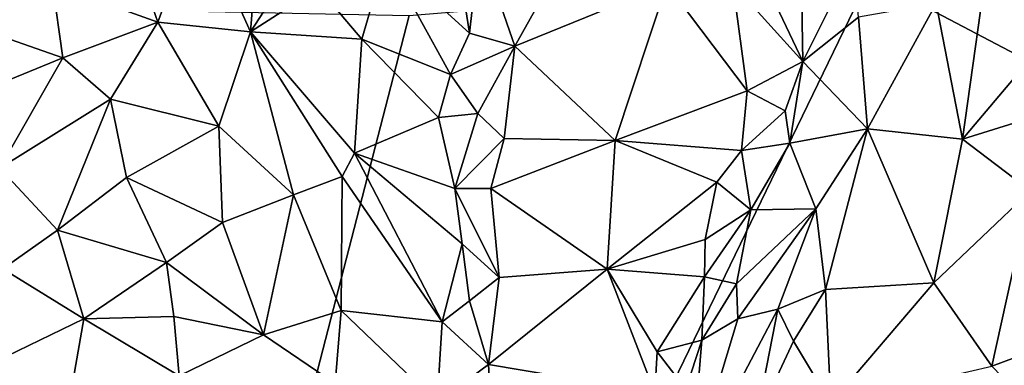
# Model space of a CAD drawing. Units: metres. Extents: x 25.62 to 33.26, y -5.8 to 1.75.
# Drawn here: x 28.69 to 29.77, y 0.67 to 1.05 of the extents above; entities that cross this region are included whole.
import ezdxf

# ---------------------------------------------------------------- set-up
doc = ezdxf.new("R2010")
doc.units = ezdxf.units.M

msp = doc.modelspace()

# ---------------------------------------------------------------- linework, layer by layer
at = {"layer": '1'}
for points in [[(29.6228, 1.0952, -0.1482), (30.1667, 1.524, -0.1446), (30.5556, 0.6042, -0.1635)], [(28.6719, 1.2515, 0.4659), (28.6457, 1.0396, 0.3526), (28.7286, 1.0876, 0.3657)], [(28.8873, 1.1646, 0.4428), (28.9454, 1.0353, 0.3973), (28.9617, 1.2454, 0.5415)], [(28.9617, 1.2454, 0.5415), (28.9454, 1.0353, 0.3973), (29.0153, 1.1435, 0.5116)], [(28.7901, 1.1996, 0.4329), (28.7286, 1.0876, 0.3657), (28.8439, 1.0458, 0.359)], [(28.7901, 1.1996, 0.4329), (28.8439, 1.0458, 0.359), (28.8873, 1.1646, 0.4428)], [(28.8873, 1.1646, 0.4428), (28.8439, 1.0458, 0.359), (28.9454, 1.0353, 0.3973)], [(29.1664, 1.1533, 0.6949), (29.0933, 1.1174, 0.5858), (29.1848, 1.034, 0.6346)], [(29.1664, 1.1533, 0.6949), (29.1848, 1.034, 0.6346), (29.196, 1.1313, 0.6972)], [(29.0153, 1.1435, 0.5116), (28.9454, 1.0353, 0.3973), (29.0197, 1.0836, 0.4796)], [(29.6956, 1.0662, 0.5579), (29.7244, 0.9178, 0.4093), (29.7553, 1.1393, 0.5835)], [(29.7553, 1.1393, 0.5835), (29.7244, 0.9178, 0.4093), (29.8161, 1.026, 0.4447)], [(29.7553, 1.1393, 0.5835), (29.8161, 1.026, 0.4447), (29.8275, 1.1243, 0.5223)], [(29.196, 1.1313, 0.6972), (29.1848, 1.034, 0.6346), (29.2346, 1.0196, 0.6405)], [(29.196, 1.1313, 0.6972), (29.2346, 1.0196, 0.6405), (29.2817, 1.1038, 0.6986)], [(29.0197, 1.0836, 0.4796), (29.0672, 1.0273, 0.4864), (29.0933, 1.1174, 0.5858)], [(29.0672, 1.0273, 0.4864), (29.1642, 0.9887, 0.594), (29.0933, 1.1174, 0.5858)], [(29.0933, 1.1174, 0.5858), (29.1642, 0.9887, 0.594), (29.1848, 1.034, 0.6346)], [(29.5482, 1.0897, 0.71), (29.5498, 1.0027, 0.6445), (29.605, 1.1142, 0.7128)], [(29.5498, 1.0027, 0.6445), (29.6106, 1.0515, 0.6404), (29.605, 1.1142, 0.7128)], [(29.2346, 1.0196, 0.6405), (29.4008, 1.0876, 0.7023), (29.2817, 1.1038, 0.6986)], [(28.5662, -1.0881, -0.162), (29.1189, 1.0531, -0.1417), (29.6228, 1.0952, -0.1482)], [(30.5556, 0.6042, -0.1635), (28.5662, -1.0881, -0.162), (29.6228, 1.0952, -0.1482)], [(29.5482, 1.0897, 0.71), (29.5168, 1.0723, 0.7004), (29.5498, 1.0027, 0.6445)], [(27.9103, 1.0776, -0.1261), (29.1189, 1.0531, -0.1417), (28.5662, -1.0881, -0.162)], [(28.6457, 1.0396, 0.3526), (28.74, 1.0069, 0.3246), (28.7286, 1.0876, 0.3657)], [(28.7286, 1.0876, 0.3657), (28.74, 1.0069, 0.3246), (28.8439, 1.0458, 0.359)], [(28.9454, 1.0353, 0.3973), (29.0672, 1.0273, 0.4864), (29.0197, 1.0836, 0.4796)], [(29.2346, 1.0196, 0.6405), (29.3444, 0.9162, 0.5987), (29.4008, 1.0876, 0.7023)], [(29.4008, 1.0876, 0.7023), (29.3444, 0.9162, 0.5987), (29.4886, 0.9708, 0.6347)], [(29.4008, 1.0876, 0.7023), (29.4886, 0.9708, 0.6347), (29.4732, 1.0877, 0.709)], [(29.4732, 1.0877, 0.709), (29.4886, 0.9708, 0.6347), (29.5498, 1.0027, 0.6445)], [(29.4732, 1.0877, 0.709), (29.5498, 1.0027, 0.6445), (29.5168, 1.0723, 0.7004)], [(29.6106, 1.0515, 0.6404), (29.6204, 0.9292, 0.4871), (29.6956, 1.0662, 0.5579)], [(29.6204, 0.9292, 0.4871), (29.7244, 0.9178, 0.4093), (29.6956, 1.0662, 0.5579)], [(28.74, 1.0069, 0.3246), (28.7922, 0.9614, 0.3075), (28.8439, 1.0458, 0.359)], [(28.8439, 1.0458, 0.359), (28.7922, 0.9614, 0.3075), (28.9106, 0.9318, 0.3308)], [(28.8439, 1.0458, 0.359), (28.9106, 0.9318, 0.3308), (28.9454, 1.0353, 0.3973)], [(29.6106, 1.0515, 0.6404), (29.5498, 1.0027, 0.6445), (29.6204, 0.9292, 0.4871)], [(28.6457, 1.0396, 0.3526), (28.6016, 0.9501, 0.3235), (28.74, 1.0069, 0.3246)], [(28.9106, 0.9318, 0.3308), (28.9922, 0.8566, 0.348), (28.9454, 1.0353, 0.3973)], [(28.9454, 1.0353, 0.3973), (28.9922, 0.8566, 0.348), (29.0457, 0.8769, 0.3971)], [(28.9454, 1.0353, 0.3973), (29.0457, 0.8769, 0.3971), (29.059, 0.9024, 0.4195)], [(29.0672, 1.0273, 0.4864), (28.9454, 1.0353, 0.3973), (29.059, 0.9024, 0.4195)], [(29.0672, 1.0273, 0.4864), (29.059, 0.9024, 0.4195), (29.1509, 0.9413, 0.5475)], [(29.0672, 1.0273, 0.4864), (29.1509, 0.9413, 0.5475), (29.1642, 0.9887, 0.594)], [(29.1848, 1.034, 0.6346), (29.1642, 0.9887, 0.594), (29.2346, 1.0196, 0.6405)], [(29.8161, 1.026, 0.4447), (29.7244, 0.9178, 0.4093), (29.8486, 0.9565, 0.3795)], [(29.1642, 0.9887, 0.594), (29.1941, 0.9458, 0.5892), (29.2346, 1.0196, 0.6405)], [(29.1941, 0.9458, 0.5892), (29.2227, 0.9185, 0.5834), (29.2346, 1.0196, 0.6405)], [(29.2346, 1.0196, 0.6405), (29.2227, 0.9185, 0.5834), (29.3444, 0.9162, 0.5987)], [(28.6016, 0.9501, 0.3235), (28.6705, 0.8861, 0.2822), (28.74, 1.0069, 0.3246)], [(28.74, 1.0069, 0.3246), (28.6705, 0.8861, 0.2822), (28.7922, 0.9614, 0.3075)], [(29.5498, 1.0027, 0.6445), (29.4886, 0.9708, 0.6347), (29.5302, 0.9487, 0.6103)], [(29.5302, 0.9487, 0.6103), (29.5353, 0.9132, 0.5746), (29.5498, 1.0027, 0.6445)], [(29.5498, 1.0027, 0.6445), (29.5353, 0.9132, 0.5746), (29.6204, 0.9292, 0.4871)], [(29.1642, 0.9887, 0.594), (29.1509, 0.9413, 0.5475), (29.1941, 0.9458, 0.5892)], [(29.4886, 0.9708, 0.6347), (29.3444, 0.9162, 0.5987), (29.4827, 0.9053, 0.5958)], [(29.4886, 0.9708, 0.6347), (29.4827, 0.9053, 0.5958), (29.5302, 0.9487, 0.6103)], [(28.6705, 0.8861, 0.2822), (28.7342, 0.8179, 0.2515), (28.7922, 0.9614, 0.3075)], [(28.7922, 0.9614, 0.3075), (28.7342, 0.8179, 0.2515), (28.8096, 0.8756, 0.2783)], [(28.7922, 0.9614, 0.3075), (28.8096, 0.8756, 0.2783), (28.9106, 0.9318, 0.3308)], [(29.5302, 0.9487, 0.6103), (29.4827, 0.9053, 0.5958), (29.5353, 0.9132, 0.5746)], [(29.7244, 0.9178, 0.4093), (29.7987, 0.8611, 0.3342), (29.8486, 0.9565, 0.3795)], [(29.1509, 0.9413, 0.5475), (29.059, 0.9024, 0.4195), (29.1688, 0.8636, 0.5338)], [(29.1509, 0.9413, 0.5475), (29.1688, 0.8636, 0.5338), (29.1941, 0.9458, 0.5892)], [(29.1941, 0.9458, 0.5892), (29.1688, 0.8636, 0.5338), (29.2227, 0.9185, 0.5834)], [(28.8096, 0.8756, 0.2783), (28.9146, 0.8264, 0.2921), (28.9106, 0.9318, 0.3308)], [(28.9106, 0.9318, 0.3308), (28.9146, 0.8264, 0.2921), (28.9922, 0.8566, 0.348)], [(29.5353, 0.9132, 0.5746), (29.564, 0.8413, 0.4605), (29.6204, 0.9292, 0.4871)], [(29.564, 0.8413, 0.4605), (29.5744, 0.753, 0.3836), (29.6204, 0.9292, 0.4871)], [(29.6204, 0.9292, 0.4871), (29.5744, 0.753, 0.3836), (29.693, 0.7602, 0.3197)], [(29.6204, 0.9292, 0.4871), (29.693, 0.7602, 0.3197), (29.7244, 0.9178, 0.4093)], [(29.1688, 0.8636, 0.5338), (29.2082, 0.8637, 0.5542), (29.2227, 0.9185, 0.5834)], [(29.2227, 0.9185, 0.5834), (29.2082, 0.8637, 0.5542), (29.3444, 0.9162, 0.5987)], [(29.3444, 0.9162, 0.5987), (29.2082, 0.8637, 0.5542), (29.3356, 0.7751, 0.5242)], [(29.3444, 0.9162, 0.5987), (29.3356, 0.7751, 0.5242), (29.4554, 0.8705, 0.5782)], [(29.3444, 0.9162, 0.5987), (29.4554, 0.8705, 0.5782), (29.4827, 0.9053, 0.5958)], [(29.7244, 0.9178, 0.4093), (29.693, 0.7602, 0.3197), (29.7987, 0.8611, 0.3342)], [(29.4827, 0.9053, 0.5958), (29.4554, 0.8705, 0.5782), (29.4926, 0.8404, 0.5487)], [(29.4827, 0.9053, 0.5958), (29.4926, 0.8404, 0.5487), (29.5353, 0.9132, 0.5746)], [(29.5353, 0.9132, 0.5746), (29.4926, 0.8404, 0.5487), (29.564, 0.8413, 0.4605)], [(29.0457, 0.8769, 0.3971), (29.1548, 0.7177, 0.4618), (29.059, 0.9024, 0.4195)], [(29.059, 0.9024, 0.4195), (29.1548, 0.7177, 0.4618), (29.1769, 0.803, 0.5124)], [(29.1688, 0.8636, 0.5338), (29.059, 0.9024, 0.4195), (29.1769, 0.803, 0.5124)], [(28.6705, 0.8861, 0.2822), (28.6743, 0.7758, 0.2416), (28.7342, 0.8179, 0.2515)], [(28.8096, 0.8756, 0.2783), (28.7342, 0.8179, 0.2515), (28.8533, 0.7826, 0.2555)], [(28.8096, 0.8756, 0.2783), (28.8533, 0.7826, 0.2555), (28.9146, 0.8264, 0.2921)], [(28.9922, 0.8566, 0.348), (29.0445, 0.7301, 0.3463), (29.0457, 0.8769, 0.3971)], [(29.0445, 0.7301, 0.3463), (29.1548, 0.7177, 0.4618), (29.0457, 0.8769, 0.3971)], [(29.1688, 0.8636, 0.5338), (29.2175, 0.7662, 0.5117), (29.2082, 0.8637, 0.5542)], [(29.1688, 0.8636, 0.5338), (29.1769, 0.803, 0.5124), (29.2175, 0.7662, 0.5117)], [(29.2175, 0.7662, 0.5117), (29.3356, 0.7751, 0.5242), (29.2082, 0.8637, 0.5542)], [(29.3356, 0.7751, 0.5242), (29.4428, 0.8079, 0.5445), (29.4554, 0.8705, 0.5782)], [(29.4554, 0.8705, 0.5782), (29.4428, 0.8079, 0.5445), (29.4926, 0.8404, 0.5487)], [(28.9146, 0.8264, 0.2921), (28.9596, 0.7033, 0.2817), (28.9922, 0.8566, 0.348)], [(28.9922, 0.8566, 0.348), (28.9596, 0.7033, 0.2817), (29.0445, 0.7301, 0.3463)], [(29.693, 0.7602, 0.3197), (29.7565, 0.669, 0.2444), (29.7987, 0.8611, 0.3342)], [(29.7987, 0.8611, 0.3342), (29.7565, 0.669, 0.2444), (29.8872, 0.7176, 0.2409)], [(29.4771, 0.7592, 0.4968), (29.4787, 0.7207, 0.4631), (29.564, 0.8413, 0.4605)], [(29.4926, 0.8404, 0.5487), (29.4771, 0.7592, 0.4968), (29.564, 0.8413, 0.4605)], [(29.4787, 0.7207, 0.4631), (29.5223, 0.7313, 0.408), (29.564, 0.8413, 0.4605)], [(29.564, 0.8413, 0.4605), (29.5223, 0.7313, 0.408), (29.5744, 0.753, 0.3836)], [(29.4419, 0.767, 0.523), (29.4771, 0.7592, 0.4968), (29.4926, 0.8404, 0.5487)], [(29.4428, 0.8079, 0.5445), (29.4419, 0.767, 0.523), (29.4926, 0.8404, 0.5487)], [(28.9146, 0.8264, 0.2921), (28.8533, 0.7826, 0.2555), (28.9596, 0.7033, 0.2817)], [(28.6743, 0.7758, 0.2416), (28.7627, 0.7207, 0.2229), (28.7342, 0.8179, 0.2515)], [(28.7342, 0.8179, 0.2515), (28.7627, 0.7207, 0.2229), (28.8533, 0.7826, 0.2555)], [(29.1548, 0.7177, 0.4618), (29.185, 0.7407, 0.4926), (29.1769, 0.803, 0.5124)], [(29.185, 0.7407, 0.4926), (29.2175, 0.7662, 0.5117), (29.1769, 0.803, 0.5124)], [(29.3356, 0.7751, 0.5242), (29.4419, 0.767, 0.523), (29.4428, 0.8079, 0.5445)], [(28.6743, 0.7758, 0.2416), (28.6541, 0.6684, 0.2168), (28.7627, 0.7207, 0.2229)], [(28.8533, 0.7826, 0.2555), (28.7627, 0.7207, 0.2229), (28.8613, 0.7233, 0.2434)], [(28.8533, 0.7826, 0.2555), (28.8613, 0.7233, 0.2434), (28.9596, 0.7033, 0.2817)], [(29.185, 0.7407, 0.4926), (29.2056, 0.6709, 0.4738), (29.2175, 0.7662, 0.5117)], [(29.2175, 0.7662, 0.5117), (29.2056, 0.6709, 0.4738), (29.3356, 0.7751, 0.5242)], [(29.2056, 0.6709, 0.4738), (29.3877, 0.6402, 0.4722), (29.3356, 0.7751, 0.5242)], [(29.3356, 0.7751, 0.5242), (29.3877, 0.6402, 0.4722), (29.3901, 0.6848, 0.4895)], [(29.3356, 0.7751, 0.5242), (29.3901, 0.6848, 0.4895), (29.4419, 0.767, 0.523)], [(29.4419, 0.767, 0.523), (29.3901, 0.6848, 0.4895), (29.439, 0.6974, 0.4852)], [(29.4419, 0.767, 0.523), (29.439, 0.6974, 0.4852), (29.4771, 0.7592, 0.4968)], [(29.439, 0.6974, 0.4852), (29.4787, 0.7207, 0.4631), (29.4771, 0.7592, 0.4968)], [(29.5744, 0.753, 0.3836), (29.5804, 0.6282, 0.3084), (29.693, 0.7602, 0.3197)], [(29.5804, 0.6282, 0.3084), (29.7565, 0.669, 0.2444), (29.693, 0.7602, 0.3197)], [(29.5223, 0.7313, 0.408), (29.5393, 0.6963, 0.3678), (29.5744, 0.753, 0.3836)], [(29.5393, 0.6963, 0.3678), (29.5804, 0.6282, 0.3084), (29.5744, 0.753, 0.3836)], [(29.185, 0.7407, 0.4926), (29.1548, 0.7177, 0.4618), (29.2056, 0.6709, 0.4738)], [(28.7627, 0.7207, 0.2229), (28.8671, 0.6585, 0.2273), (28.8613, 0.7233, 0.2434)], [(28.8613, 0.7233, 0.2434), (28.8671, 0.6585, 0.2273), (28.9596, 0.7033, 0.2817)], [(29.0445, 0.7301, 0.3463), (28.9596, 0.7033, 0.2817), (29.0378, 0.65, 0.313)], [(29.0445, 0.7301, 0.3463), (29.0378, 0.65, 0.313), (29.1494, 0.6293, 0.4348)], [(29.0445, 0.7301, 0.3463), (29.1494, 0.6293, 0.4348), (29.1548, 0.7177, 0.4618)], [(29.4271, 0.5502, 0.4017), (29.4983, 0.6079, 0.3372), (29.5223, 0.7313, 0.408)], [(29.4787, 0.7207, 0.4631), (29.4271, 0.5502, 0.4017), (29.5223, 0.7313, 0.408)], [(29.5223, 0.7313, 0.408), (29.4983, 0.6079, 0.3372), (29.5393, 0.6963, 0.3678)], [(28.6541, 0.6684, 0.2168), (28.7437, 0.6124, 0.1959), (28.7627, 0.7207, 0.2229)], [(28.7627, 0.7207, 0.2229), (28.7437, 0.6124, 0.1959), (28.8671, 0.6585, 0.2273)], [(29.1548, 0.7177, 0.4618), (29.1494, 0.6293, 0.4348), (29.2056, 0.6709, 0.4738)], [(29.439, 0.6974, 0.4852), (29.4271, 0.5502, 0.4017), (29.4787, 0.7207, 0.4631)], [(29.7565, 0.669, 0.2444), (29.843, 0.5797, 0.1918), (29.8872, 0.7176, 0.2409)], [(28.9596, 0.7033, 0.2817), (28.8671, 0.6585, 0.2273), (29.0378, 0.65, 0.313)], [(29.3901, 0.6848, 0.4895), (29.4215, 0.6438, 0.4639), (29.439, 0.6974, 0.4852)], [(29.439, 0.6974, 0.4852), (29.4215, 0.6438, 0.4639), (29.4271, 0.5502, 0.4017)], [(29.5393, 0.6963, 0.3678), (29.4983, 0.6079, 0.3372), (29.5804, 0.6282, 0.3084)], [(29.3901, 0.6848, 0.4895), (29.3877, 0.6402, 0.4722), (29.4215, 0.6438, 0.4639)], [(29.2056, 0.6709, 0.4738), (29.1494, 0.6293, 0.4348), (29.2116, 0.5717, 0.442)], [(29.2056, 0.6709, 0.4738), (29.2116, 0.5717, 0.442), (29.3877, 0.6402, 0.4722)]]:
    msp.add_3dface(points, dxfattribs=at)

doc.saveas('drawing.dxf')
